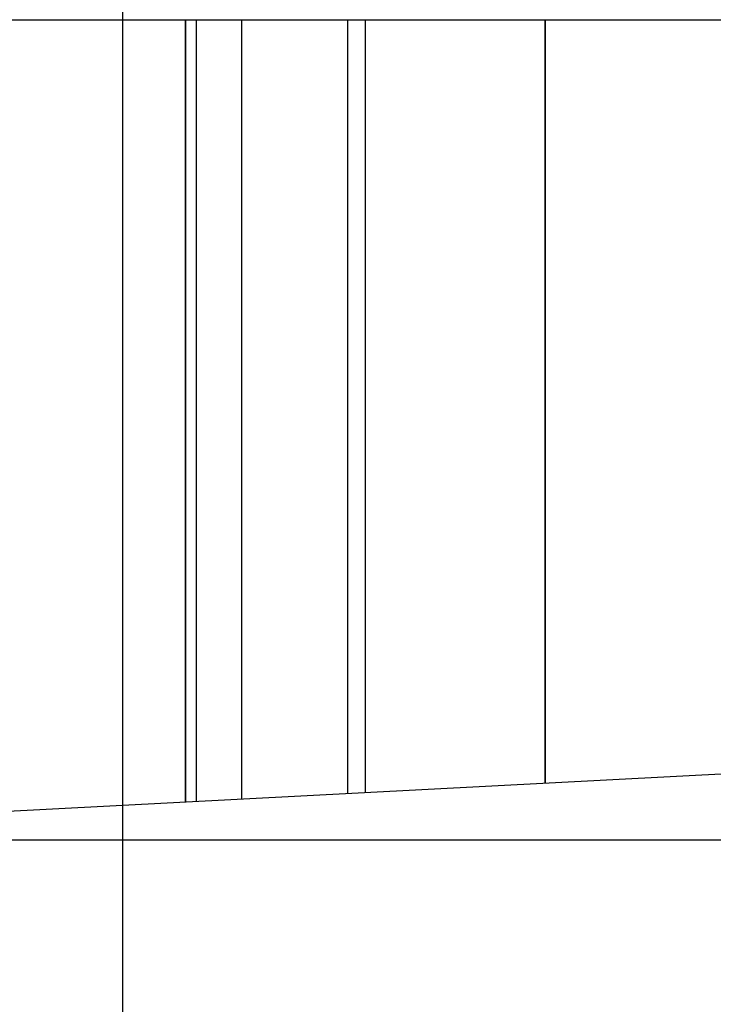
# Model space of a CAD drawing. Extents: x -62 to 62, y -63 to 63.
# Drawn here: x 28 to 31, y -1 to 4 of the extents above; entities that cross this region are included whole.
import ezdxf

# ---------------------------------------------------------------- set-up
doc = ezdxf.new("R2010")
doc.units = 0
doc.layers.get('0').update_dxf_attribs({"linetype": 'CONTINUOUS'})

msp = doc.modelspace()

# ---------------------------------------------------------------- linework, layer by layer
at = {"color": 0}
for points in [[(28.1688, -20.3554), (28.1688, 33.9685)], [(24.7323, 3.7901), (31.7867, 3.7901)], [(28.4852, -0.1555), (28.4852, 3.7901)], [(28.4854, 3.7901), (28.4854, -0.1555)], [(28.5383, 3.7901), (28.5383, -0.1527)], [(28.7694, -0.1405), (28.7694, 3.7901)], [(29.3012, 3.7901), (29.3012, -0.1127)], [(29.3919, 3.7901), (29.3919, -0.1079)], [(30.2987, -0.0605), (30.2987, 3.7901)], [(30.2988, 3.7901), (30.2988, -0.0605)], [(32.8249, 0.0719), (25.3079, -0.322)], [(52.4337, -0.3466), (-61.8421, -0.3466)]]:
    msp.add_lwpolyline(points, dxfattribs=at)

doc.saveas('drawing.dxf')
